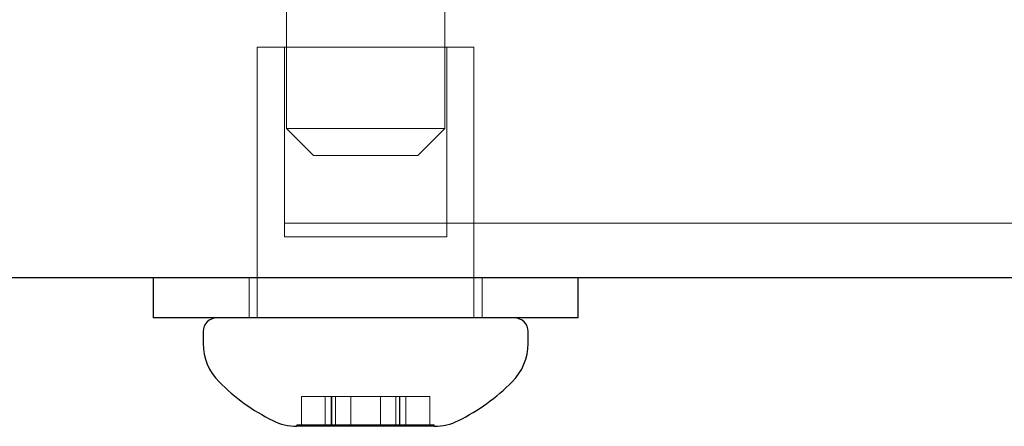
# Model space of a CAD drawing. Units: millimetres. Extents: x 17188 to 25079, y 25145 to 32057.
# Drawn here: x 23355 to 23392, y 28987 to 29002 of the extents above; entities that cross this region are included whole.
import ezdxf

# ---------------------------------------------------------------- set-up
doc = ezdxf.new("R2010")
doc.units = ezdxf.units.MM
doc.header["$LTSCALE"] = 200
doc.linetypes.add('HIDDEN', pattern=[1.905, 1.27, -0.635])

msp = doc.modelspace()

# ---------------------------------------------------------------- linework, layer by layer
at = {"color": 7, "linetype": 'HIDDEN', "lineweight": 18}
for p, q in [((23365.241, 29026.611), (23365.241, 28997.611)), ((23371.091, 28997.611), (23371.091, 29026.611)), ((23372.166, 29000.611), (23364.166, 29000.611)), ((23364.166, 29000.611), (23364.166, 28990.611)), ((23365.166, 29000.611), (23365.166, 28993.611)), ((23371.166, 28993.611), (23371.166, 29000.611)), ((23372.166, 28990.611), (23372.166, 29000.611)), ((23365.241, 28997.611), (23371.091, 28997.611)), ((23365.241, 28997.611), (23366.241, 28996.611)), ((23370.091, 28996.611), (23371.091, 28997.611)), ((23370.091, 28996.611), (23366.241, 28996.611)), ((21841.166, 28994.111), (23495.166, 28994.111)), ((23364.166, 28994.111), (23364.166, 28992.111)), ((23372.166, 28992.111), (23372.166, 28994.111)), ((23365.166, 28993.611), (23366.491, 28993.611)), ((23366.491, 28993.611), (23371.166, 28993.611)), ((23363.866, 28992.111), (23363.866, 28990.611)), ((23372.466, 28990.611), (23372.466, 28992.111)), ((23366.162, 28987.711), (23365.795, 28987.711)), ((23365.795, 28987.711), (23365.795, 28986.661)), ((23366.674, 28987.711), (23366.162, 28987.711)), ((23367.37, 28987.711), (23366.674, 28987.711)), ((23366.674, 28987.711), (23366.674, 28986.661)), ((23366.897, 28986.661), (23366.897, 28987.711)), ((23366.912, 28987.711), (23366.912, 28986.661)), ((23367.051, 28986.661), (23367.051, 28987.711)), ((23368.7, 28987.711), (23367.37, 28987.711)), ((23367.616, 28987.711), (23367.616, 28986.661)), ((23369.419, 28987.711), (23368.7, 28987.711)), ((23368.716, 28986.661), (23368.716, 28987.711)), ((23369.28, 28987.711), (23369.28, 28986.661)), ((23370.117, 28987.711), (23369.419, 28987.711)), ((23369.419, 28986.661), (23369.419, 28987.711)), ((23369.435, 28987.711), (23369.435, 28986.661)), ((23369.657, 28986.661), (23369.657, 28987.711)), ((23370.536, 28987.711), (23370.117, 28987.711)), ((23370.536, 28986.661), (23370.536, 28987.711)), ((23370.701, 28986.661), (23365.63, 28986.661)), ((23365.63, 28986.661), (23365.63, 28986.611)), ((23370.701, 28986.611), (23370.701, 28986.661))]:
    msp.add_line(p, q, dxfattribs=at)
at = {"color": 7, "linetype": 'Continuous', "lineweight": 25}
for p, q in [((21828.166, 28992.111), (23508.166, 28992.111)), ((23360.316, 28992.111), (23360.316, 28990.611)), ((23376.016, 28990.611), (23376.016, 28992.111)), ((23375.786, 28990.611), (23360.316, 28990.611)), ((23376.016, 28990.611), (23375.786, 28990.611)), ((23362.166, 28990.111), (23362.166, 28989.668)), ((23374.166, 28989.668), (23374.166, 28990.111)), ((23370.701, 28986.611), (23365.63, 28986.611))]:
    msp.add_line(p, q, dxfattribs=at)
for centre, radius, start, end in [((23362.666, 28990.111), 0.5, 90, 180), ((23373.666, 28990.111), 0.5, 360, 90), ((23364.166, 28989.668), 2, 180, 225.0004), ((23372.166, 28989.668), 2, 314.9996, 0), ((23368.166, 28993.668), 7.657, 225.0004, 243.3719), ((23368.166, 28993.668), 7.657, 296.6281, 314.9996), ((23365.63, 28988.611), 2, 243.3719, 270), ((23370.701, 28988.611), 2, 270, 296.6281)]:
    msp.add_arc(centre, radius, start, end, dxfattribs=at)

doc.saveas('drawing.dxf')
